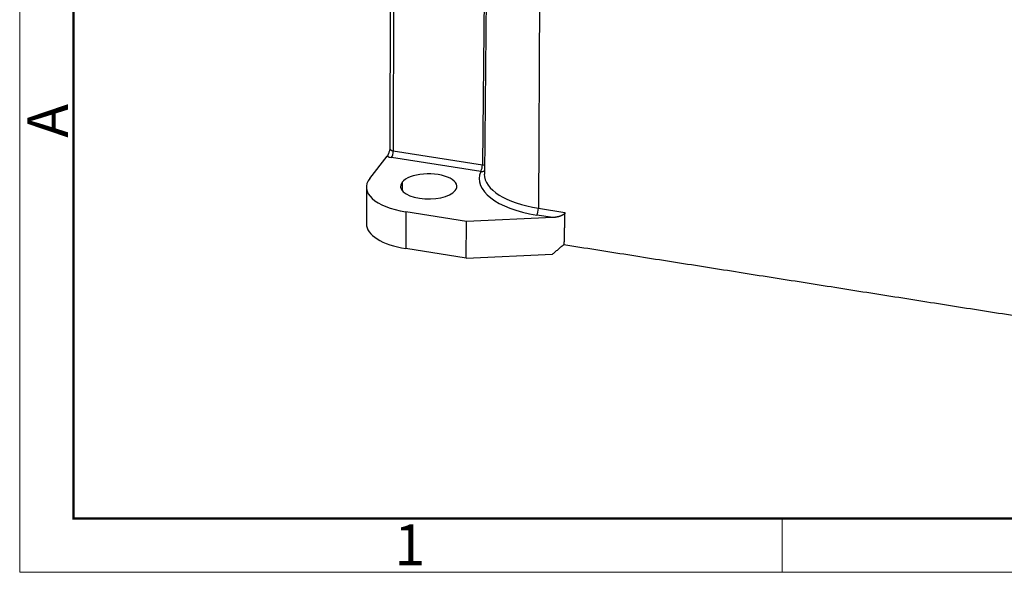
# Model space of a CAD drawing. Units: millimetres. Extents: x 1592 to 2037, y 610 to 925.
# Drawn here: x 1592 to 1688, y 610 to 664 of the extents above; entities that cross this region are included whole.
import ezdxf

# ---------------------------------------------------------------- set-up
doc = ezdxf.new("R2010")
doc.units = ezdxf.units.MM
doc.header["$LTSCALE"] = 65.395
doc.layers.add('Dim', color=3, linetype='CONTINUOUS', lineweight=15)
doc.layers.add('图框', color=7, linetype='CONTINUOUS', lineweight=20)
doc.layers.add('H10B-SF-2L_SC-M20_1_SOLIDLINE', color=7, linetype='CONTINUOUS')
doc.styles.add('Romans字体', font='romans.shx', dxfattribs={"width": 0.75})

# ---------------------------------------------------------------- blocks, each defined once
blk = doc.blocks.new('A4图框-NEW')
at = {"layer": '图框', "color": 1, "lineweight": 18}
for p, q in [((833.413, 690.535), (833.413, 480.535)), ((833.413, 480.535), (1130.412, 480.535))]:
    blk.add_line(p, q, dxfattribs=at)
at = {"layer": '图框', "lineweight": 50}
for p, q in [((836.913, 484.018), (836.913, 675.021)), ((836.855, 484.035), (1126.929, 484.035))]:
    blk.add_line(p, q, dxfattribs=at)
at = {"layer": '图框', "color": 6}
blk.add_line((882.948, 484.035), (882.948, 480.535), dxfattribs=at)
at = {"layer": '图框', "color": 6, "insert": (833.904, 508.79), "char_height": 2.652, "width": 2.55791, "attachment_point": 1, "rotation": 90, "style": 'Romans字体'}
blk.add_mtext('A', dxfattribs=at)
at = {"layer": '图框', "color": 6, "insert": (857.76, 483.652), "char_height": 2.652, "width": 2.55791, "attachment_point": 1, "style": 'Romans字体'}
blk.add_mtext('1', dxfattribs=at)

msp = doc.modelspace()

# ---------------------------------------------------------------- linework, layer by layer
at = {"layer": 'H10B-SF-2L_SC-M20_1_SOLIDLINE', "color": 7, "linetype": 'Continuous'}
for p, q in [((1637.496, 684.507), (1637.096, 648.761)), ((1642.534, 680.53), (1642.37, 645.419)), ((1627.913, 670.302), (1627.886, 651.238)), ((1628.248, 670.091), (1628.22, 651.027)), ((1637.114, 668.693), (1636.909, 649.657)), ((1628.22, 651.027), (1636.909, 649.657)), ((1625.927, 648.341), (1627.626, 650.5)), ((1636.742, 648.999), (1628.054, 650.369)), ((1629.076, 647.962), (1629.075, 647.152)), ((1625.602, 647.494), (1625.597, 643.914)), ((1629.448, 645.068), (1629.443, 641.488)), ((1635.346, 644.138), (1629.448, 645.068)), ((1642.37, 645.419), (1644.93, 645.015)), ((1635.341, 640.558), (1635.346, 644.138)), ((1643.765, 644.519), (1635.346, 644.138)), ((1643.765, 644.519), (1642.204, 644.765)), ((1635.341, 640.558), (1629.443, 641.488)), ((1635.341, 640.558), (1643.733, 640.937))]:
    msp.add_line(p, q, dxfattribs=at)
for centre, major_axis, ratio, start_param, end_param in [((1628.386, 651.237), (-0.5, 0.001), 0.446017, 0.00001, 1.233969), ((1628.055, 650.816), (-0.078, -0.494), 0.295801, 0.485795, 2.056586), ((1628.385, 650.789), (-1, 0.001), 0.446017, 0.71037, 1.234027), ((1631.671, 647.553), (-2.75, 0.004), 0.446017, 2.804765, 5.946358), ((1644.981, 648.291), (-8.386, 0.012), 0.446017, 6.095979, 7.517154), ((1636.743, 649.446), (0.46, -0.196), 0.879386, 5.06983, 5.883081), ((1636.743, 649.446), (-0.078, -0.494), 0.295801, 0.485767, 0.733078), ((1636.743, 649.446), (-0.078, -0.494), 0.295801, 0.733078, 2.056585), ((1636.743, 649.446), (0.5, -0.005), 0.448611, 0.766213, 1.23803), ((1644.981, 648.734), (-7.886, 0.011), 0.446017, 6.278843, 7.517154), ((1631.352, 647.485), (5.75, -0.008), 0.446017, 2.804765, 4.375561), ((1631.671, 647.553), (-2.75, 0.004), 0.446017, 5.946358, 9.08795), ((1642.205, 645.212), (-0.078, -0.494), 0.295801, 0.485795, 2.047865), ((1631.347, 643.905), (-5.75, 0.008), 0.446017, 0.00001, 1.233969)]:
    msp.add_ellipse(centre, major_axis=major_axis, ratio=ratio, start_param=start_param, end_param=end_param, dxfattribs=at)
at = {"layer": 'H10B-SF-2L_SC-M20_1_SOLIDLINE', "color": 7, "linetype": 'Continuous', "extrusion": (1.41e-14, -5.2e-15, -1)}
msp.add_open_spline([(1627.876, 651.164), (1627.876, 651.161), (1627.863, 651.111), (1627.838, 651.018), (1627.8, 650.89), (1627.765, 650.783), (1627.731, 650.693), (1627.697, 650.617), (1627.663, 650.55), (1627.639, 650.516), (1627.626, 650.5)], degree=3, knots=[0, 0, 0, 0, 0.009925, 0.189193, 0.351607, 0.507563, 0.627283, 0.749534, 0.873952, 1, 1, 1, 1], dxfattribs=at)
at = {"layer": 'H10B-SF-2L_SC-M20_1_SOLIDLINE', "color": 7, "linetype": 'Continuous'}
for points in [[(1627.879, 651.239), (1627.875, 651.165)], [(1644.93, 645.015), (1644.854, 641.883)], [(1643.733, 640.937), (1644.834, 641.882)], [(1644.834, 641.882), (1644.854, 641.883)], [(1644.854, 641.883), (1694.586, 634.042)]]:
    msp.add_open_spline(points, degree=1, dxfattribs=at)
at = {"layer": 'H10B-SF-2L_SC-M20_1_SOLIDLINE', "color": 7, "linetype": 'Continuous', "extrusion": (-5.4e-15, 1.4e-14, -1)}
msp.add_open_spline([(1644.93, 645.015), (1644.927, 644.896), (1644.764, 644.781), (1644.658, 644.707), (1644.484, 644.647), (1644.166, 644.537), (1643.765, 644.519)], degree=2, knots=[0, 0, 0, 0.25, 0.25, 0.5, 0.5, 1, 1, 1], dxfattribs=at)

# ---------------------------------------------------------------- block references
at = {"layer": 'Dim', "xscale": 1.5, "yscale": 1.5, "zscale": 1.5}
msp.add_blockref('A4图框-NEW', (341.688, -110.884), dxfattribs=at)

doc.saveas('drawing.dxf')
